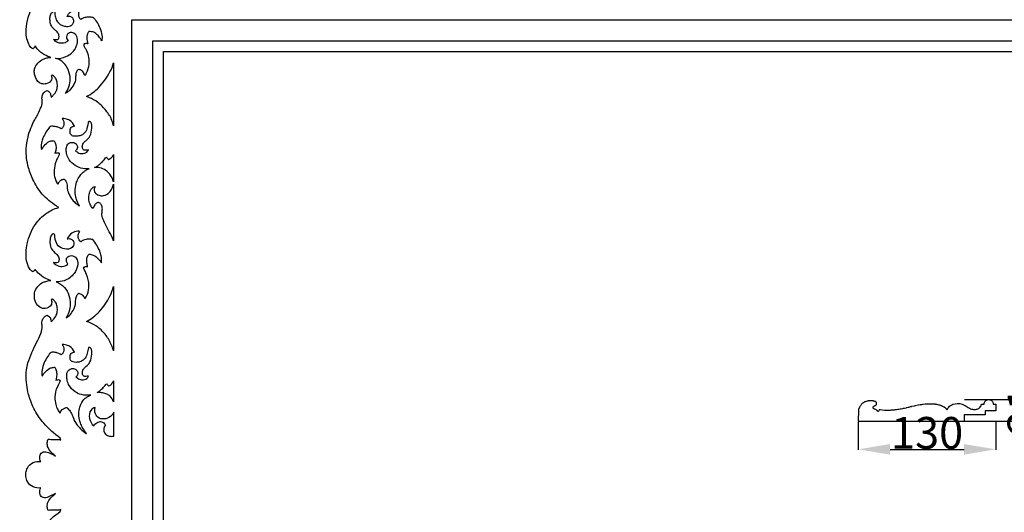
# Model space of a CAD drawing. Units: millimetres. Extents: x -604 to 10845, y -12679 to 3147.
# Drawn here: x 4152 to 5082, y -7171 to -6705 of the extents above; entities that cross this region are included whole.
import ezdxf

# ---------------------------------------------------------------- set-up
doc = ezdxf.new("R2010")
doc.units = ezdxf.units.MM
doc.header["$MEASUREMENT"] = 0
doc.styles.add('Arial', font='arial.ttf')
doc.dimstyles.new('Default', dxfattribs={"dimtxt": 10, "dimasz": 10, "dimexe": 0.5, "dimexo": 0.5, "dimgap": 0.25, "dimtad": 1, "dimtoh": 1, "dimdec": 0, "dimzin": 1, "dimdsep": 46, "dimtxsty": 'Arial', "dimcen": 0.5, "dimadec": 0, "dimazin": 0, "dimtfac": 1, "dimtdec": 4, "dimtix": 1, "dimtmove": 1, "dimatfit": 3, "dimfxl": 1, "dimtolj": 1, "dimtzin": 1, "dimarcsym": 0})

# ---------------------------------------------------------------- blocks, each defined once
blk = doc.blocks.new('*D5')
at = {"color": 0, "lineweight": -2, "transparency": 16777216}
for p, q in [((4943.86, -7085.54), (4943.86, -7112.05)), ((5073.74, -7085.54), (5073.74, -7112.05)), ((4973.86, -7111.55), (5043.74, -7111.55))]:
    blk.add_line(p, q, dxfattribs=at)
at = {"color": 0, "transparency": 16777216}
for points in [[(4973.86, -7106.55), (4973.86, -7116.55), (4943.86, -7111.55)], [(5043.74, -7106.55), (5043.74, -7116.55), (5073.74, -7111.55)]]:
    blk.add_solid(points, dxfattribs=at)
at = {"layer": 'Defpoints', "color": 0, "transparency": 16777216}
for p in [(4943.86, -7085.04), (5073.74, -7085.04), (5073.74, -7111.55)]:
    blk.add_point(p, dxfattribs=at)
at = {"color": 0, "transparency": 16777216, "insert": (5008.8, -7095.97), "char_height": 30, "attachment_point": 5, "style": 'Arial'}
blk.add_mtext('\\A1;130', dxfattribs=at)
blk = doc.blocks.new('*D6')
at = {"color": 0, "lineweight": -2, "transparency": 16777216}
for p, q in [((5115.06, -7034.47), (5115.06, -7004.47)), ((5044.24, -7064.47), (5115.56, -7064.47)), ((5115.06, -7085.04), (5115.06, -7064.47)), ((5044.24, -7085.04), (5115.56, -7085.04)), ((5115.06, -7115.04), (5115.06, -7145.04))]:
    blk.add_line(p, q, dxfattribs=at)
at = {"color": 0, "transparency": 16777216}
for points in [[(5110.06, -7034.47), (5120.06, -7034.47), (5115.06, -7064.47)], [(5110.06, -7115.04), (5120.06, -7115.04), (5115.06, -7085.04)]]:
    blk.add_solid(points, dxfattribs=at)
at = {"layer": 'Defpoints', "color": 0, "transparency": 16777216}
for p in [(5043.74, -7064.47), (5115.06, -7064.47), (5043.74, -7085.04)]:
    blk.add_point(p, dxfattribs=at)
at = {"color": 0, "transparency": 16777216, "insert": (5099.74, -7074.75), "char_height": 30, "attachment_point": 5, "rotation": 90, "style": 'Arial'}
blk.add_mtext('\\A1;21', dxfattribs=at)

msp = doc.modelspace()

# ---------------------------------------------------------------- linework, layer by layer
for points in [[(5858.09, -6705.46), (5858.09, -7565.7), (4257.85, -7565.7), (4257.85, -6705.46)], [(4277.85, -6725.46), (5838.09, -6725.46), (5838.09, -7545.7), (4277.85, -7545.7)], [(5828.09, -7535.7), (4287.85, -7535.7), (4287.85, -6735.46), (5828.09, -6735.46)]]:
    msp.add_lwpolyline(points, close=True)
for points in [[(5027.69, -7074.11), (5027.18, -7073.49), (5027.09, -7073.38), (5027.02, -7073.32), (5026.23, -7072.61), (5026.09, -7072.5), (5025.3, -7071.96), (5025.21, -7071.9), (5025.11, -7071.83), (5024.15, -7071.28), (5023.48, -7070.93), (5022.38, -7070.45), (5022.24, -7070.39), (5022.13, -7070.34), (5021.89, -7070.25), (5020.88, -7069.89), (5020.63, -7069.82), (5020.25, -7069.72), (5019.25, -7069.44), (5018.79, -7069.33), (5018.22, -7069.2), (5017.87, -7069.14), (5017.03, -7069.01), (5016.72, -7068.97), (5016.6, -7068.95), (5015.47, -7068.84), (5015.37, -7068.83), (5015.21, -7068.82), (5013.91, -7068.74), (5012.86, -7068.71), (5012.26, -7068.7), (5011.75, -7068.69), (5010.56, -7068.7), (5010.34, -7068.71), (5008.75, -7068.77), (5008.71, -7068.78), (5008.67, -7068.78), (5008.01, -7068.83), (5007.01, -7068.9), (5006.87, -7068.92), (5005.2, -7069.11), (5004.32, -7069.23), (5003.41, -7069.36), (5002.39, -7069.53), (5000.66, -7069.83), (5000.6, -7069.84), (5000.58, -7069.84), (5000.55, -7069.85), (5000.37, -7069.88), (4997.54, -7070.46), (4996.49, -7070.69), (4994.46, -7071.11), (4994.08, -7071.2), (4993.68, -7071.29), (4992.89, -7071.48), (4992.13, -7071.67), (4991.23, -7071.91), (4990.78, -7072.03), (4989.32, -7072.39), (4989.13, -7072.44), (4988.98, -7072.47), (4987.38, -7072.84), (4986.32, -7073.05), (4985.63, -7073.19), (4984.15, -7073.44), (4983.85, -7073.49), (4983.35, -7073.56), (4982.04, -7073.77), (4981.27, -7073.88), (4980.06, -7074.07), (4979.48, -7074.15), (4978.44, -7074.3), (4977.73, -7074.38), (4976.35, -7074.52), (4975.03, -7074.64), (4974.02, -7074.72), (4972.98, -7074.79), (4972.58, -7074.8), (4971.74, -7074.83), (4971.13, -7074.83), (4970.49, -7074.82), (4969.89, -7074.8), (4969.16, -7074.75), (4968.47, -7074.69), (4966.43, -7074.49), (4964.52, -7074.3), (4964.04, -7074.24), (4963.95, -7074.23), (4963.72, -7074.24), (4963.7, -7074.25), (4963.56, -7074.47), (4963.22, -7075.07), (4963.13, -7075.19), (4963.03, -7075.39), (4962.93, -7075.49), (4962.69, -7075.63), (4962.67, -7075.64), (4962.36, -7075.65), (4962.36, -7075.65), (4962.32, -7075.62), (4962.16, -7075.52), (4962.15, -7075.51), (4962.04, -7075.39), (4961.56, -7074.84), (4961.18, -7074.43), (4961.09, -7074.35), (4960.94, -7074.25), (4960.66, -7074.05), (4960.14, -7073.79), (4960.12, -7073.79), (4960.11, -7073.78), (4960.06, -7073.77), (4959.4, -7073.54), (4959.05, -7073.44), (4958.96, -7073.42), (4958.93, -7073.41), (4958.63, -7073.25), (4958.58, -7073.21), (4958.32, -7072.96), (4958.3, -7072.93), (4958.03, -7072.5), (4958.03, -7072.5), (4957.89, -7072.06), (4957.89, -7072.05), (4957.89, -7072.05), (4957.89, -7072.04), (4957.89, -7071.96), (4957.91, -7071.69), (4957.91, -7071.68), (4958.03, -7071.41), (4958.06, -7071.35), (4958.06, -7071.35), (4958.09, -7071.32), (4958.21, -7071.16), (4958.21, -7071.15), (4958.25, -7071.11), (4958.58, -7070.76), (4958.7, -7070.67), (4958.98, -7070.44), (4959.27, -7070.3), (4959.72, -7070.06), (4960.63, -7069.56), (4960.93, -7069.39), (4960.99, -7069.34), (4961.07, -7069.14), (4961.09, -7069.1), (4961.12, -7067.77), (4961.14, -7067.08), (4961.11, -7067.07), (4960.86, -7066.94), (4959.84, -7066.46), (4959.4, -7066.28), (4958.96, -7066.12), (4958.62, -7066.01), (4958.18, -7065.9), (4957.76, -7065.82), (4957.3, -7065.75), (4956.6, -7065.68), (4956.13, -7065.64), (4955.42, -7065.65), (4954.93, -7065.65), (4954.26, -7065.7), (4953.98, -7065.73), (4953.34, -7065.8), (4953.11, -7065.83), (4953.01, -7065.85), (4952.71, -7065.91), (4952.12, -7066.03), (4951.38, -7066.23), (4951.16, -7066.29), (4951.08, -7066.32), (4950.35, -7066.58), (4949.84, -7066.79), (4949.44, -7066.98), (4948.61, -7067.45), (4948.48, -7067.53), (4947.85, -7067.99), (4947.84, -7068), (4947.8, -7068.03), (4947.17, -7068.59), (4946.92, -7068.85), (4946.45, -7069.37), (4946.18, -7069.71), (4945.77, -7070.28), (4945.53, -7070.64), (4945.28, -7071.04), (4944.87, -7071.78), (4944.84, -7071.84), (4944.82, -7071.88), (4944.57, -7072.51), (4944.39, -7072.95), (4944.38, -7072.98), (4944.36, -7073.05), (4944.17, -7073.91), (4944.11, -7074.27), (4944.06, -7074.62), (4944.02, -7075.11), (4943.97, -7075.78), (4943.96, -7076.05), (4943.94, -7077.08), (4943.93, -7077.57), (4943.9, -7078.86), (4943.9, -7078.92), (4943.89, -7079.04), (4943.87, -7080.48), (4943.87, -7081.52), (4943.86, -7083.15), (4943.86, -7084.51), (4943.86, -7085.04)], [(4943.86, -7085.04), (5043.74, -7085.04)]]:
    msp.add_lwpolyline(points)
for points, degree, knots in [([(-570.32, -12529.61), (5087.55, -12529.61), (10745.43, -12529.61), (10745.43, -4784.73), (10745.43, 2960.14), (5087.55, 2960.14), (-570.32, 2960.14), (-570.32, -4784.73), (-570.32, -12529.61)], 2, [0, 0, 0, 1, 1, 2, 2, 3, 3, 4, 4, 4]), ([(4181.58, -6741.21), (4179.6, -6740.66), (4175.52, -6738.82), (4171.98, -6736.31), (4168.46, -6733.02), (4167.03, -6730.85), (4166.63, -6730.29), (4166.38, -6731.11), (4165.73, -6732.21), (4164.74, -6732.79), (4164.46, -6732.92), (4164.1, -6732.67), (4162.65, -6731.95), (4158.65, -6725.53), (4157.65, -6715.17), (4159.62, -6703.03), (4163.5, -6693.96), (4166.7, -6689.49)], 3, [5897.09452, 5897.09452, 5897.09452, 5897.09452, 5903.476541, 5908.840984, 5914.429525, 5916.388975, 5916.388975, 5916.388975, 5918.79517, 5919.71753, 5919.71753, 5919.71753, 5920.903433, 5925.54159, 5940.179045, 5953.041683, 5967.803104, 5967.803104, 5967.803104, 5967.803104]), ([(4209.93, -6705.1), (4209.47, -6704.76), (4208.37, -6703.7), (4207.29, -6701.24), (4207.87, -6698.18), (4208.59, -6696.2), (4209.09, -6695.27), (4207.9, -6695.26), (4205.25, -6695.62), (4201.57, -6696.93), (4198.06, -6699.62), (4197.27, -6701.72), (4196.79, -6702.73), (4197.15, -6702.6), (4198.09, -6702.38), (4200.09, -6702.35), (4202.61, -6703.87), (4203.44, -6707.18), (4202.17, -6710.34), (4199.21, -6711.83), (4195.94, -6711.95), (4192.67, -6711.11), (4188.99, -6709.34), (4186.31, -6705.61), (4185.22, -6701.35), (4185.29, -6698.63), (4185.44, -6697.54), (4185.1, -6697.53), (4184.07, -6697.62), (4182.54, -6698.46), (4180.89, -6700.69), (4180.6, -6704.25), (4180.76, -6708.37), (4182.34, -6712.37), (4185.05, -6714.98), (4187.8, -6717.1), (4189.43, -6719.73), (4189.38, -6722.16), (4188.71, -6723.97), (4186.6, -6724.35), (4185.1, -6724.33), (4184.1, -6724.03), (4185.01, -6725.27), (4187.38, -6727.36), (4191.54, -6728.01), (4195.16, -6727.3), (4197.06, -6726.14), (4197.95, -6725.37), (4197.43, -6724.9), (4196.54, -6723.72), (4196.08, -6721.45), (4196.96, -6719.14), (4199.25, -6717.64), (4202.13, -6717.42), (4205.33, -6719.54), (4207.35, -6723.76), (4206.04, -6731.06), (4202.13, -6736.57), (4195.14, -6741.41), (4189.22, -6742.19), (4185.88, -6741.96), (4187.74, -6742.46), (4192.96, -6744.55), (4198.32, -6752.29), (4200.25, -6760.5), (4198.99, -6768.88), (4196.61, -6773.23), (4195.2, -6775.16), (4195.7, -6774.9), (4197.08, -6774.07), (4200.02, -6771.65), (4203.15, -6766.92), (4204.95, -6763.67), (4204.83, -6758.05), (4205.42, -6754.91), (4206.8, -6753.09), (4207.55, -6752.41), (4208.05, -6752.47), (4209.57, -6752.83), (4211.84, -6753.88), (4212.8, -6756.29), (4213.34, -6757.63), (4213.56, -6758.34), (4214.26, -6757.5), (4216.87, -6751.74), (4217.81, -6747.51), (4217.08, -6739.31), (4215.21, -6734.3), (4213.11, -6731.23), (4212.46, -6729.58), (4212.56, -6728.82), (4212.58, -6728.71), (4212.89, -6728.46), (4213.8, -6727.91), (4215.23, -6728.08), (4216.17, -6728.17), (4216.51, -6728.23), (4216.17, -6727.56), (4215.61, -6725.49), (4215.34, -6722.64), (4215.69, -6720.22), (4216.37, -6717.95), (4217.15, -6717.03), (4217.44, -6716.74), (4218.24, -6716.66), (4220.53, -6716.68), (4223.95, -6718.21), (4227.11, -6721.46), (4228.88, -6723.99), (4229.67, -6725.53), (4229.9, -6723.77), (4230, -6719.49), (4227.53, -6711.59), (4223.99, -6706.06), (4221.29, -6703.13), (4220.04, -6702.83), (4217.55, -6702.56), (4213.57, -6703), (4211.12, -6704.24), (4209.93, -6705.1)], 3, [0, 0, 0, 0, 1.733573, 4.618609, 7.853552, 11.113768, 11.113768, 11.113768, 14.679086, 18.980114, 23.156475, 26.480109, 26.480109, 26.480109, 27.643906, 29.367822, 32.36089, 35.720166, 39.111286, 42.094938, 45.138346, 48.755445, 52.184105, 57.253113, 62.213492, 65.617443, 65.617443, 65.617443, 66.634402, 68.669596, 70.649186, 74.933371, 79.326943, 83.484069, 87.816551, 90.622467, 94.076894, 96.779691, 98.097672, 99.50795, 102.649148, 102.649148, 102.649148, 107.351284, 111.766516, 114.721991, 118.309406, 118.309406, 118.309406, 120.443986, 122.727248, 125.202974, 127.589783, 130.685318, 133.235329, 138.679642, 144.592814, 152.636188, 159.610331, 169.669051, 169.669051, 169.669051, 175.469237, 186.277432, 196.140005, 204.022752, 211.326863, 211.326863, 211.326863, 213.033777, 216.140908, 223.207717, 228.627853, 232.762929, 236.221251, 239.316863, 239.316863, 239.316863, 240.835303, 244.042413, 246.257522, 248.561037, 248.561037, 248.561037, 252.628355, 261.772586, 269.094383, 275.646202, 278.50485, 280.527132, 280.866471, 280.866471, 280.866471, 282.078479, 283.934704, 284.969144, 284.969144, 284.969144, 287.56688, 290.21438, 293.537485, 295.945126, 297.194103, 297.194103, 297.194103, 299.619993, 303.969905, 308.028331, 313.366191, 313.366191, 313.366191, 318.873142, 326.483491, 338.659985, 338.659985, 338.659985, 342.512053, 346.095813, 350.557308, 350.557308, 350.557308, 350.557308]), ([(4190.44, -7100.88), (4184.73, -7096.93), (4173.69, -7086.88), (4164.78, -7072.8), (4159.29, -7057.38), (4157.76, -7044.18), (4158.73, -7030.62), (4167.42, -7011.08), (4171.11, -7004.94), (4173.12, -6998.44), (4173.48, -6995), (4172.74, -6991.41), (4174.16, -6987.39), (4176.25, -6985.66), (4177.43, -6984.97), (4177.78, -6984.83), (4178.76, -6985.23), (4180.72, -6986.42), (4181.32, -6988.37), (4181.75, -6990.44), (4181.84, -6991.02), (4182.52, -6990.43), (4184.7, -6987.92), (4186.87, -6984.79), (4187.74, -6981.6), (4187.67, -6976.91), (4186.4, -6973.08), (4184.86, -6971.1), (4183.81, -6970.15), (4182.83, -6969.53), (4182.13, -6969.87), (4181.94, -6970.31), (4181.89, -6970.57), (4182.04, -6970.8), (4182.57, -6971.78), (4181.98, -6977.08), (4176.1, -6978.67), (4171.75, -6978.37), (4166.72, -6973.64), (4165.93, -6967.43), (4165.86, -6962.47), (4169.71, -6956.37), (4173.69, -6953.67), (4177.29, -6952.68), (4180.33, -6951.76), (4181.58, -6952.04), (4179.74, -6951.47), (4175.36, -6949.61), (4170.37, -6945.91), (4167.61, -6942.67), (4166.81, -6941.61), (4166.03, -6942.33), (4165.24, -6943.06), (4164.46, -6943.78), (4163.32, -6942.96), (4160.49, -6940.27), (4157.47, -6930.42), (4158.62, -6915.51), (4165.15, -6899.26), (4176.32, -6888.35), (4184.4, -6884.17), (4188.92, -6883.01), (4183.25, -6879.33), (4174.38, -6872.88), (4164.6, -6857.92), (4159.39, -6843.39), (4157.57, -6830.28), (4159.29, -6817.88), (4162.36, -6808.03), (4165.56, -6801.29), (4169.29, -6795.37), (4170.98, -6790.95), (4173.14, -6786.3), (4173.47, -6782.97), (4172.78, -6778.64), (4174.19, -6775), (4176.28, -6773.26), (4177.46, -6772.6), (4177.81, -6772.46), (4178.78, -6772.76), (4180.8, -6774.42), (4181.4, -6776.26), (4181.83, -6778.27), (4181.92, -6778.84), (4182.62, -6778.24), (4184.64, -6776.06), (4186.9, -6772.86), (4187.7, -6770), (4187.79, -6764.83), (4186.48, -6761.27), (4184.95, -6759.32), (4183.9, -6758.41), (4182.92, -6757.8), (4182.22, -6758.13), (4182.02, -6758.56), (4181.97, -6758.81), (4182.12, -6759.02), (4182.67, -6760.15), (4181.91, -6763.97), (4178, -6766.52), (4170.35, -6766.03), (4167.35, -6762.08), (4165.84, -6756.13), (4165.88, -6751.31), (4169.7, -6745.41), (4173.69, -6742.79), (4177.29, -6741.83), (4180.33, -6740.94), (4181.58, -6741.21)], 3, [5378.301364, 5378.301364, 5378.301364, 5378.301364, 5395.110633, 5411.412905, 5427.451733, 5450.882401, 5463.952247, 5479.861041, 5489.171016, 5491.887022, 5494.740767, 5498.563157, 5502.005607, 5504.916334, 5506.008159, 5506.008159, 5506.008159, 5509.09269, 5512.236298, 5513.84449, 5513.84449, 5513.84449, 5516.444905, 5522.051291, 5526.882777, 5531.280271, 5534.787998, 5536.329436, 5537.978821, 5538.894444, 5539.39847, 5540.070415, 5540.070415, 5540.070415, 5540.816964, 5543.092454, 5549.308692, 5553.54552, 5564.277588, 5568.324256, 5571.936955, 5577.166875, 5584.546555, 5589.237829, 5593.058549, 5593.058549, 5593.058549, 5598.780544, 5606.998499, 5610.671476, 5610.671476, 5610.671476, 5613.707879, 5613.707879, 5613.707879, 5617.755168, 5624.475102, 5638.409136, 5656.472287, 5670.458206, 5682.337335, 5682.337335, 5682.337335, 5699.146604, 5715.448876, 5731.487704, 5754.918372, 5767.988218, 5776.228754, 5783.897012, 5788.495351, 5793.206987, 5795.922993, 5798.776738, 5802.599128, 5806.041578, 5808.952305, 5810.04413, 5810.04413, 5810.04413, 5813.128661, 5816.272269, 5817.880461, 5817.880461, 5817.880461, 5820.480876, 5826.087262, 5830.918748, 5835.316242, 5838.823969, 5840.365407, 5842.014792, 5842.930415, 5843.434441, 5844.106386, 5844.106386, 5844.106386, 5844.852935, 5847.128425, 5853.344663, 5857.581491, 5868.313559, 5872.360227, 5875.972926, 5881.202846, 5888.582526, 5893.2738, 5897.09452, 5897.09452, 5897.09452, 5897.09452]), ([(4240.73, -6746.13), (4239.83, -6749.6), (4237.05, -6756.66), (4226.94, -6770.18), (4219.88, -6775.77), (4215.07, -6778.17), (4216.25, -6778.58), (4219.65, -6779.73), (4226.19, -6783.24), (4233.83, -6791.32), (4239, -6798.74), (4240.16, -6803.94), (4240.73, -6805.82), (4240.73, -6785.92), (4240.73, -6766.03), (4240.73, -6746.13)], 3, [0, 0, 0, 0, 9.8771, 27.461792, 42.058546, 42.058546, 42.058546, 45.413179, 55.052543, 65.690457, 75.928818, 81.922266, 81.922266, 81.922266, 142.782336, 142.782336, 142.782336, 142.782336]), ([(4204.75, -6829.35), (4205.19, -6829), (4205.94, -6828.27), (4207.04, -6825.89), (4205.78, -6822.97), (4203.49, -6821.42), (4200.06, -6821.2), (4196.24, -6823.76), (4195.99, -6828.84), (4196.4, -6833.11), (4198.81, -6838.55), (4203.7, -6843.12), (4210.47, -6846.22), (4214.95, -6846.82), (4217.56, -6846.38), (4216.76, -6846.67), (4214.79, -6847.58), (4211.55, -6849.75), (4207.42, -6854.7), (4205.77, -6859.01), (4204.18, -6865.26), (4204.61, -6873), (4206.56, -6877.28), (4207.7, -6880.11), (4208.48, -6881.43), (4207.99, -6881.12), (4206.43, -6879.92), (4203.72, -6878.07), (4199.27, -6872.37), (4197.15, -6866.97), (4196.87, -6863.67), (4197.02, -6859.74), (4195.35, -6857.31), (4194.14, -6856.09), (4193.63, -6856.25), (4192.22, -6856.34), (4189.55, -6857.7), (4188.4, -6861.18), (4187.44, -6860.23), (4186.16, -6858.02), (4185.17, -6854.8), (4184.11, -6849.42), (4185.27, -6842.37), (4186.61, -6838.48), (4187.71, -6836.36), (4188.99, -6834.24), (4189.53, -6832.7), (4189.39, -6831.6), (4188.43, -6831.08), (4187.06, -6831.22), (4186.02, -6831.4), (4185.43, -6831.61), (4185.72, -6830.71), (4186.67, -6828.06), (4186.24, -6822.77), (4185.58, -6821.73), (4184.51, -6819.91), (4184.12, -6819.84), (4182.48, -6819.79), (4178.89, -6820.49), (4175.4, -6824.14), (4173.39, -6826.96), (4172.73, -6828.18), (4172.51, -6827.23), (4172.04, -6824.3), (4173.01, -6819.57), (4175.35, -6814.32), (4179.08, -6807.94), (4181.18, -6806.28), (4182.64, -6806.15), (4185.35, -6806.27), (4188.78, -6807.2), (4190.55, -6808.23), (4191.23, -6808.71), (4191.49, -6808.55), (4192.48, -6807.85), (4193.41, -6805.91), (4194.2, -6802.92), (4193.22, -6800.16), (4192.35, -6798.88), (4193.37, -6798.88), (4195.57, -6799.16), (4200.46, -6800.64), (4202.76, -6804.01), (4203.77, -6806.09), (4203.44, -6806.05), (4202.32, -6806.3), (4199.96, -6807.28), (4199.43, -6811.11), (4199.9, -6813.97), (4202.41, -6815.71), (4205.44, -6815.79), (4209.25, -6815.27), (4211.87, -6814.02), (4215.17, -6810.92), (4216.06, -6806.29), (4216.71, -6803.9), (4216.7, -6801.64), (4218.1, -6801.81), (4218.96, -6801.88), (4219.81, -6803.22), (4220.21, -6805.76), (4220.37, -6808.59), (4218.88, -6816.42), (4215.6, -6818.77), (4212.09, -6822.07), (4211.04, -6824.53), (4211.3, -6827.03), (4212.39, -6828.54), (4213.89, -6828.83), (4215.36, -6828.66), (4216.51, -6828.63), (4216.93, -6828.61), (4216.76, -6829.04), (4216.22, -6830.13), (4214.12, -6831.61), (4212.17, -6831.95), (4207.81, -6832.04), (4205.66, -6830.01), (4204.75, -6829.35)], 3, [0, 0, 0, 0, 1.656157, 3.541246, 6.115131, 9.708662, 13.02122, 16.56488, 20.576464, 25.043965, 30.758298, 38.468165, 43.91677, 51.749833, 51.749833, 51.749833, 54.342253, 58.105729, 64.358412, 70.181005, 76.811315, 82.699018, 87.196284, 91.922409, 91.922409, 91.922409, 93.69285, 97.796337, 102.308468, 107.579611, 111.49946, 114.496031, 119.759404, 119.759404, 119.759404, 121.292306, 124.584733, 126.9948, 128.803841, 132.10424, 137.264653, 142.546675, 149.756621, 153.399901, 156.18823, 158.992991, 160.535834, 161.262209, 162.181968, 163.446554, 165.337355, 165.337355, 165.337355, 168.554488, 172.440962, 177.713157, 177.713157, 177.713157, 178.916555, 182.507489, 189.078051, 193.318006, 193.318006, 193.318006, 196.298046, 202.696456, 206.927021, 218.713308, 218.713308, 218.713308, 223.121914, 226.754575, 229.272955, 229.272955, 229.272955, 230.208788, 232.886687, 235.652806, 240.438882, 240.438882, 240.438882, 243.372749, 247.84384, 254.968406, 254.968406, 254.968406, 255.922544, 258.525261, 261.981653, 264.713188, 267.692775, 270.663424, 274.349138, 278.344606, 281.817523, 286.510356, 289.424756, 290.881911, 292.084649, 293.257108, 295.074213, 296.56176, 300.107643, 306.681569, 313.045478, 315.973999, 318.692535, 322.001258, 323.063601, 324.144609, 326.310939, 327.570643, 327.570643, 327.570643, 328.978137, 331.389842, 334.31903, 338.074551, 341.756315, 341.756315, 341.756315, 341.756315]), ([(4240.73, -6832.92), (4240.32, -6833.81), (4239.07, -6835.73), (4237.11, -6837.07), (4235.92, -6837.61), (4235.76, -6837.52), (4235.23, -6837.16), (4234.75, -6836.26), (4234.29, -6835.59), (4234.1, -6835.28), (4233.76, -6835.56), (4232.85, -6836.34), (4231.63, -6838.36), (4229.26, -6840.62), (4227, -6842.86), (4223.83, -6844.79), (4222.62, -6845.14), (4224.33, -6844.98), (4228.15, -6845.17), (4233.32, -6847.48), (4238, -6852.03), (4240.02, -6856.08), (4240.73, -6858.63), (4240.73, -6849.26), (4240.73, -6841.49), (4240.73, -6832.92)], 3, [0, 0, 0, 0, 3.037614, 6.98615, 6.98615, 6.98615, 7.531455, 8.930014, 10.050308, 10.050308, 10.050308, 11.389058, 13.670472, 17.408106, 20.907173, 25.335407, 25.335407, 25.335407, 30.479443, 36.58423, 41.975397, 50.257349, 50.257349, 50.257349, 76.613308, 76.613308, 76.613308, 76.613308]), ([(4240.73, -6860.97), (4240.29, -6862.27), (4239.33, -6864.9), (4236.93, -6869.47), (4231.72, -6872.14), (4227, -6871.7), (4223.45, -6869.76), (4222.29, -6867.19), (4222.32, -6865.42), (4222.72, -6864.24), (4223.3, -6863.76), (4223.52, -6863.61), (4223.32, -6863.47), (4222.62, -6863.07), (4220.89, -6863.87), (4219.06, -6866.38), (4217.31, -6870.71), (4217.24, -6876.19), (4218.59, -6880.48), (4220.31, -6882.99), (4221.45, -6883.93), (4221.6, -6883.35), (4222.02, -6882.16), (4222.9, -6880.62), (4224.26, -6879.01), (4225.63, -6878.33), (4226.54, -6878.09), (4227.04, -6878.32), (4228.38, -6879.12), (4230, -6881.66), (4230.34, -6885.4), (4229.18, -6890.49), (4232.01, -6897.09), (4236.93, -6906.52), (4239.26, -6910.71), (4240.73, -6914.32), (4240.73, -6898.8), (4240.73, -6878.28), (4240.73, -6860.97)], 3, [0, 0, 0, 0, 4.158074, 9.116608, 14.993072, 19.513864, 23.735845, 26.361252, 27.791483, 29.235383, 30.03069, 30.03069, 30.03069, 30.761589, 32.344394, 34.93552, 40.880196, 46.191085, 51.571081, 55.456381, 55.456381, 55.456381, 57.324436, 59.347504, 60.895524, 63.736541, 63.736541, 63.736541, 65.403141, 68.37482, 72.530008, 77.430712, 83.846543, 95.341365, 106.021172, 106.021172, 106.021172, 162.311677, 162.311677, 162.311677, 162.311677]), ([(4208.97, -6905.54), (4208.27, -6905.42), (4205.62, -6905.19), (4200.67, -6906.97), (4197.86, -6910.49), (4196.86, -6912.61)], 3, [325.394678, 325.394678, 325.394678, 325.394678, 327.536557, 333.302865, 340.328007, 340.328007, 340.328007, 340.328007]), ([(4209.88, -6915.36), (4209.23, -6914.91), (4207.88, -6913.59), (4206.94, -6909.92), (4207.95, -6907.02), (4208.97, -6905.54)], 3, [314.545025, 314.545025, 314.545025, 314.545025, 316.897439, 320.017035, 325.394678, 325.394678, 325.394678, 325.394678]), ([(4181.98, -6908.97), (4181.38, -6910.27), (4180.3, -6913.76), (4180.55, -6919.42), (4183.68, -6924.86), (4188.22, -6927.62), (4189.7, -6932.01), (4188.87, -6934.2), (4188.37, -6935.03)], 3, [41.370291, 41.370291, 41.370291, 41.370291, 45.668317, 52.221447, 57.743316, 63.80237, 67.605023, 70.491034, 70.491034, 70.491034, 70.491034]), ([(4196.86, -6912.61), (4197.94, -6912.32), (4200.91, -6912.12), (4203.98, -6916.3), (4201.63, -6922.32), (4194.41, -6922.73), (4188.02, -6919.7), (4185.79, -6914.21), (4185.19, -6910.59), (4185.25, -6908.52), (4184.02, -6907.54), (4182.85, -6908.27), (4182.22, -6908.72), (4181.98, -6908.97)], 3, [340.328007, 340.328007, 340.328007, 340.328007, 343.695887, 348.476286, 353.009678, 360.242661, 366.891726, 373.338589, 376.823381, 378.112963, 379.287555, 380.691118, 381.698298, 381.698298, 381.698298, 381.698298]), ([(4221.17, -6913.31), (4219.88, -6912.97), (4216.89, -6912.63), (4212.91, -6913.42), (4210.65, -6914.77), (4209.88, -6915.36)], 3, [302.713407, 302.713407, 302.713407, 302.713407, 306.7226, 311.6361, 314.545025, 314.545025, 314.545025, 314.545025]), ([(4229.26, -6935.18), (4229.56, -6933.04), (4229.54, -6929.22), (4226.8, -6921.7), (4223.87, -6916.58), (4221.17, -6913.31)], 3, [278.82964, 278.82964, 278.82964, 278.82964, 285.30292, 289.980911, 302.713407, 302.713407, 302.713407, 302.713407]), ([(4197.55, -6936.55), (4196.95, -6935.82), (4195.95, -6933.91), (4196.21, -6929.77), (4201.27, -6927.43), (4206.53, -6930.8), (4207.47, -6938.06), (4203.78, -6946.61), (4195.58, -6952.55), (4188.97, -6953.3), (4186.45, -6953.18)], 3, [89.848504, 89.848504, 89.848504, 89.848504, 92.682835, 96.154352, 100.984104, 106.22901, 112.404885, 121.236361, 133.183661, 140.749147, 140.749147, 140.749147, 140.749147]), ([(4216.25, -6939.03), (4216.09, -6938.37), (4215.72, -6936.54), (4215.2, -6933.53), (4215.54, -6929.97), (4216.78, -6927.94), (4217.51, -6927.1)], 3, [251.584633, 251.584633, 251.584633, 251.584633, 253.615751, 257.182579, 260.741991, 264.08775, 264.08775, 264.08775, 264.08775]), ([(4217.51, -6927.1), (4218.91, -6927.19), (4222.38, -6927.9), (4226.19, -6931.26), (4228.44, -6933.94), (4229.26, -6935.18)], 3, [264.08775, 264.08775, 264.08775, 264.08775, 268.290588, 274.385733, 278.82964, 278.82964, 278.82964, 278.82964]), ([(4188.37, -6935.03), (4187.53, -6935.23), (4186.07, -6935.38), (4184.63, -6935.17), (4184.06, -6935.03)], 3, [70.491034, 70.491034, 70.491034, 70.491034, 73.089236, 74.831646, 74.831646, 74.831646, 74.831646]), ([(4184.06, -6935.03), (4184.9, -6936.06), (4187.28, -6938.13), (4192.45, -6939.42), (4196.04, -6937.74), (4197.55, -6936.55)], 3, [74.831646, 74.831646, 74.831646, 74.831646, 78.824252, 84.076259, 89.848504, 89.848504, 89.848504, 89.848504]), ([(4212.29, -6940.28), (4212.67, -6939.67), (4213.84, -6938.45), (4215.53, -6938.73), (4216.25, -6939.03)], 3, [247.073781, 247.073781, 247.073781, 247.073781, 249.246652, 251.584633, 251.584633, 251.584633, 251.584633]), ([(4213.62, -6969.35), (4214.62, -6968.03), (4216.92, -6964.09), (4218.07, -6955.86), (4215.99, -6947.36), (4213.45, -6942.17), (4212.29, -6940.28)], 3, [216.307075, 216.307075, 216.307075, 216.307075, 221.280689, 229.806959, 240.439288, 247.073781, 247.073781, 247.073781, 247.073781]), ([(4186.45, -6953.18), (4189.41, -6954.32), (4194.84, -6957.74), (4198.8, -6965.89), (4200.55, -6976.05), (4198.2, -6983.46), (4195.88, -6987.4)], 3, [140.749147, 140.749147, 140.749147, 140.749147, 150.283424, 158.971394, 167.132061, 180.866234, 180.866234, 180.866234, 180.866234]), ([(4240.73, -6957.57), (4239.86, -6960.92), (4236.79, -6968.83), (4228.52, -6981.22), (4219.55, -6988.52), (4215.07, -6990.62), (4216.25, -6991.03), (4219.67, -6992.17), (4226.13, -6995.74), (4234.05, -7003.63), (4238.34, -7011.59), (4240.27, -7016.67), (4240.73, -7018.56), (4240.73, -6999.32), (4240.73, -6976.38), (4240.73, -6957.57)], 3, [0, 0, 0, 0, 9.8771, 27.461792, 42.058546, 42.058546, 42.058546, 45.413179, 55.052543, 65.690457, 75.928818, 81.922266, 81.922266, 81.922266, 142.782336, 142.782336, 142.782336, 142.782336]), ([(4195.88, -6987.4), (4196.7, -6986.93), (4198.87, -6985.46), (4202.13, -6981.28), (4205.04, -6975.79), (4204.7, -6970.14), (4205.64, -6966.32), (4207.15, -6964.62), (4207.84, -6964.03)], 3, [180.866234, 180.866234, 180.866234, 180.866234, 183.707359, 188.634857, 196.717342, 201.493034, 205.407284, 208.140496, 208.140496, 208.140496, 208.140496]), ([(4207.84, -6964.03), (4208.83, -6964.22), (4211.47, -6965.19), (4213.09, -6967.72), (4213.62, -6969.35)], 3, [208.140496, 208.140496, 208.140496, 208.140496, 211.143924, 216.307075, 216.307075, 216.307075, 216.307075]), ([(4205.21, -7043.14), (4205.66, -7042.79), (4206.4, -7042.06), (4207.51, -7039.68), (4206.24, -7036.76), (4203.95, -7035.21), (4200.52, -7034.99), (4196.71, -7037.55), (4196.42, -7042.61), (4196.97, -7046.99), (4198.77, -7051.94), (4203.2, -7056.74), (4211, -7060.77), (4217.05, -7060.42), (4219.29, -7060.19), (4218.48, -7060.48), (4216.54, -7061.41), (4213.13, -7063.48), (4209.67, -7068.8), (4208.4, -7072.7), (4207.53, -7079.87), (4209.17, -7086.06), (4211.33, -7091.25), (4212.15, -7092.25), (4215.03, -7096.64), (4214.95, -7096.65), (4209.94, -7092.87), (4208.95, -7091.41), (4204.17, -7086.33), (4201.28, -7078.15), (4201.53, -7078.24), (4199.38, -7074.55), (4197.83, -7073.56), (4196.63, -7071.98), (4196.08, -7072.17), (4194.98, -7071.96), (4191.19, -7074.43), (4190.4, -7077.57), (4189.32, -7076.68), (4188.28, -7074.55), (4186.38, -7070.91), (4184.89, -7063.19), (4185.81, -7056.38), (4187.37, -7053.06), (4188.43, -7050.83), (4189.72, -7048.74), (4190.26, -7047.19), (4190.11, -7046.1), (4189.16, -7045.57), (4187.79, -7045.72), (4186.75, -7045.89), (4186.16, -7046.1), (4186.48, -7045.35), (4187.23, -7041.9), (4186.89, -7036.95), (4186.2, -7035.8), (4185.14, -7033.99), (4184.74, -7033.89), (4183.11, -7034.22), (4179.52, -7034.69), (4176.03, -7038.61), (4174.02, -7040.98), (4173.36, -7042.27), (4173.14, -7041.33), (4172.66, -7038.34), (4173.65, -7033.8), (4175.89, -7027.66), (4179.66, -7021.6), (4181.75, -7019.87), (4183.47, -7019.77), (4184.95, -7019.74), (4188.89, -7020.73), (4190.53, -7021.75), (4191.23, -7022.24), (4191.49, -7022.08), (4192.48, -7021.37), (4193.41, -7019.44), (4194.2, -7016.44), (4193.22, -7013.68), (4192.35, -7012.4), (4193.37, -7012.41), (4195.57, -7012.68), (4200.46, -7014.17), (4202.76, -7017.54), (4203.77, -7019.61), (4203.44, -7019.57), (4202.32, -7019.82), (4199.96, -7020.81), (4199.43, -7024.63), (4199.9, -7027.5), (4202.38, -7029.21), (4205.55, -7029.42), (4209.36, -7028.9), (4211.84, -7027.51), (4215.2, -7024.46), (4215.99, -7019.81), (4216.89, -7017.42), (4216.9, -7015.16), (4218.06, -7015.34), (4218.98, -7015.41), (4219.81, -7016.75), (4220.21, -7019.29), (4220.38, -7022.12), (4218.84, -7029.94), (4215.71, -7032.3), (4212.15, -7035.58), (4211.18, -7038.11), (4211.22, -7040.42), (4212.52, -7042.42), (4213.98, -7042.63), (4215.47, -7042.49), (4216.61, -7042.45), (4217.03, -7042.43), (4216.86, -7042.86), (4216.31, -7043.95), (4214.25, -7045.44), (4212.12, -7045.79), (4208.45, -7045.81), (4206.09, -7043.8), (4205.21, -7043.14)], 3, [0, 0, 0, 0, 1.656157, 3.541246, 6.115131, 9.708662, 13.02122, 16.56488, 20.576464, 25.043965, 30.758298, 38.468165, 43.91677, 51.749833, 51.749833, 51.749833, 54.342253, 58.105729, 64.358412, 70.181005, 76.811315, 82.699018, 87.196284, 91.922409, 91.922409, 91.922409, 93.69285, 97.796337, 102.308468, 107.579611, 111.49946, 114.496031, 119.759404, 119.759404, 119.759404, 121.292306, 124.584733, 126.9948, 128.803841, 132.10424, 137.264653, 142.546675, 149.756621, 153.399901, 156.18823, 158.992991, 160.535834, 161.262209, 162.181968, 163.446554, 165.337355, 165.337355, 165.337355, 168.554488, 172.440962, 177.713157, 177.713157, 177.713157, 178.916555, 182.507489, 189.078051, 193.318006, 193.318006, 193.318006, 196.298046, 202.696456, 206.927021, 218.713308, 218.713308, 218.713308, 223.121914, 226.754575, 229.272955, 229.272955, 229.272955, 230.208788, 232.886687, 235.652806, 240.438882, 240.438882, 240.438882, 243.372749, 247.84384, 254.968406, 254.968406, 254.968406, 255.922544, 258.525261, 261.981653, 264.713188, 267.692775, 270.663424, 274.349138, 278.344606, 281.817523, 286.510356, 289.424756, 290.881911, 292.084649, 293.257108, 295.074213, 296.56176, 300.107643, 306.681569, 313.045478, 315.973999, 318.692535, 322.001258, 323.063601, 324.144609, 326.310939, 327.570643, 327.570643, 327.570643, 328.978137, 331.389842, 334.31903, 338.074551, 341.756315, 341.756315, 341.756315, 341.756315]), ([(4240.73, -7046.83), (4240.38, -7047.25), (4238.74, -7050.41), (4237.57, -7051), (4236.12, -7051.59), (4235.97, -7051.52), (4235.39, -7051.27), (4235.05, -7050.42), (4234.55, -7049.95), (4234.37, -7049.69), (4234.02, -7049.92), (4233.18, -7050.47), (4231.6, -7052.35), (4230.66, -7053.77), (4226.67, -7057.38), (4225.12, -7057.9), (4226.72, -7057.74), (4231.2, -7058.11), (4234.07, -7059.15), (4238.41, -7061.55), (4239.89, -7064.66), (4240.73, -7066.71), (4240.73, -7060.05), (4240.73, -7053.46), (4240.73, -7046.83)], 3, [0, 0, 0, 0, 3.037614, 6.98615, 6.98615, 6.98615, 7.531455, 8.930014, 10.050308, 10.050308, 10.050308, 11.389058, 13.670472, 17.408106, 25.335407, 25.335407, 25.335407, 30.479443, 36.58423, 41.975397, 50.257349, 50.257349, 50.257349, 76.613308, 76.613308, 76.613308, 76.613308]), ([(5062.61, -7068.79), (5062.61, -7068.28), (5062.75, -7067.45), (5063.29, -7066.41), (5063.85, -7065.71), (5064.55, -7065.15), (5065.2, -7064.81), (5065.74, -7064.63), (5066.14, -7064.54), (5066.47, -7064.49), (5066.73, -7064.47), (5066.92, -7064.47), (5067.12, -7064.47), (5067.38, -7064.49), (5067.71, -7064.54), (5068.11, -7064.63), (5068.65, -7064.81), (5069.3, -7065.15), (5070, -7065.71), (5070.56, -7066.41), (5071.1, -7067.45), (5071.24, -7068.28), (5071.24, -7068.79)], 3, [39.791305, 39.791305, 39.791305, 39.791305, 41.485835, 42.3331, 43.180365, 44.02763, 44.874895, 45.298528, 45.72216, 46.145793, 46.357609, 46.569425, 46.781242, 46.993058, 47.41669, 47.840323, 48.263955, 49.111221, 49.958486, 50.805751, 51.653016, 53.347546, 53.347546, 53.347546, 53.347546]), ([(4223.22, -7071.98), (4221.81, -7072.5), (4217.93, -7074.77), (4217.18, -7082.75), (4220.06, -7087.52), (4221.95, -7089.42)], 3, [101.722626, 101.722626, 101.722626, 101.722626, 106.222557, 114.258472, 122.315153, 122.315153, 122.315153, 122.315153]), ([(4240.85, -7076.55), (4240.35, -7077.68), (4238.54, -7080.47), (4233.61, -7083.19), (4227.07, -7082.93), (4222.94, -7077.94), (4222.81, -7073.92), (4223.22, -7071.98)], 3, [74.236233, 74.236233, 74.236233, 74.236233, 77.95064, 83.943999, 90.41184, 95.76829, 101.722626, 101.722626, 101.722626, 101.722626]), ([(5027.69, -7074.11), (5028.1, -7073.22), (5029.41, -7071.17), (5033.18, -7068.11), (5041.4, -7067.81), (5046.62, -7071.55), (5050.65, -7073.73), (5054.35, -7074.08), (5057.49, -7073.18), (5059.36, -7071.38), (5059.95, -7069.88), (5060.11, -7069.05), (5060.11, -7068.79)], 3, [10.965066, 10.965066, 10.965066, 10.965066, 13.504238, 17.132843, 22.193766, 25.439136, 28.542229, 31.336877, 33.519847, 35.315385, 36.677011, 37.291305, 37.291305, 37.291305, 37.291305]), ([(4221.95, -7089.42), (4222.64, -7088.2), (4224.65, -7086), (4229.55, -7084.56), (4232.14, -7087.1), (4233, -7088.46)], 3, [122.315153, 122.315153, 122.315153, 122.315153, 126.511188, 131.026233, 135.856518, 135.856518, 135.856518, 135.856518]), ([(4233, -7088.46), (4232.34, -7089.41), (4231.34, -7091.69), (4231.48, -7095.79), (4234.81, -7098.91), (4238.32, -7099.37), (4240.32, -7099.21), (4240.85, -7099.12)], 3, [135.856518, 135.856518, 135.856518, 135.856518, 139.331735, 143.146538, 147.377045, 151.746977, 153.385338, 153.385338, 153.385338, 153.385338]), ([(4186.01, -7117.84), (4184.79, -7116.96), (4182.14, -7114.58), (4178.7, -7110.61), (4177.71, -7105.62), (4178.56, -7102.88), (4179.11, -7101.78)], 3, [5345.288337, 5345.288337, 5345.288337, 5345.288337, 5349.800846, 5355.994049, 5360.6665, 5364.344611, 5364.344611, 5364.344611, 5364.344611]), ([(4179.11, -7101.78), (4180.61, -7102.08), (4183.05, -7102.35), (4186.34, -7102.23), (4188.82, -7101.96), (4190.34, -7102.48), (4190.98, -7102.77)], 3, [5364.344611, 5364.344611, 5364.344611, 5364.344611, 5368.929793, 5371.641569, 5374.22922, 5376.333764, 5376.333764, 5376.333764, 5376.333764]), ([(4171.93, -7123.1), (4171.16, -7121.6), (4170.45, -7118.38), (4172.44, -7114.44), (4176.49, -7113.26), (4180.82, -7115.45), (4184.26, -7116.82), (4186.01, -7117.84)], 3, [5322.273379, 5322.273379, 5322.273379, 5322.273379, 5327.316971, 5331.550232, 5334.005093, 5339.189676, 5345.288337, 5345.288337, 5345.288337, 5345.288337]), ([(4157.97, -7135.58), (4157.93, -7135), (4157.92, -7132.79), (4159.35, -7128.14), (4164.46, -7123.36), (4169.59, -7122.83), (4171.93, -7123.1)], 3, [5301.060671, 5301.060671, 5301.060671, 5301.060671, 5302.802298, 5307.670183, 5315.227044, 5322.273379, 5322.273379, 5322.273379, 5322.273379]), ([(4171.93, -7148.06), (4169.59, -7148.32), (4164.46, -7147.79), (4159.35, -7143.02), (4157.92, -7138.37), (4157.93, -7136.16), (4157.97, -7135.58)], 3, [5279.847963, 5279.847963, 5279.847963, 5279.847963, 5286.894299, 5294.451159, 5299.319044, 5301.060671, 5301.060671, 5301.060671, 5301.060671]), ([(4186.01, -7153.31), (4184.26, -7154.34), (4180.82, -7155.7), (4176.49, -7157.89), (4172.44, -7156.72), (4170.45, -7152.77), (4171.16, -7149.55), (4171.93, -7148.06)], 3, [5256.833005, 5256.833005, 5256.833005, 5256.833005, 5262.931667, 5268.116249, 5270.571111, 5274.804371, 5279.847963, 5279.847963, 5279.847963, 5279.847963]), ([(4179.11, -7169.37), (4178.56, -7168.28), (4177.71, -7165.54), (4178.7, -7160.55), (4182.14, -7156.58), (4184.79, -7154.19), (4186.01, -7153.31)], 3, [5237.776732, 5237.776732, 5237.776732, 5237.776732, 5241.454842, 5246.127294, 5252.320496, 5256.833005, 5256.833005, 5256.833005, 5256.833005]), ([(4181.58, -7529.94), (4180.33, -7530.22), (4177.29, -7529.32), (4173.69, -7528.37), (4169.7, -7525.74), (4165.88, -7519.84), (4165.84, -7515.03), (4167.35, -7509.07), (4170.35, -7505.13), (4178, -7504.63), (4181.91, -7507.18), (4182.67, -7511.01), (4182.12, -7512.13), (4181.97, -7512.34), (4182.02, -7512.59), (4182.22, -7513.02), (4182.92, -7513.35), (4183.9, -7512.74), (4184.95, -7511.83), (4186.48, -7509.89), (4187.79, -7506.33), (4187.7, -7501.16), (4186.9, -7498.29), (4184.64, -7495.09), (4182.62, -7492.92), (4181.92, -7492.32), (4181.83, -7492.88), (4181.4, -7494.89), (4180.8, -7496.74), (4178.78, -7498.4), (4177.81, -7498.69), (4177.46, -7498.56), (4176.28, -7497.9), (4174.19, -7496.15), (4172.78, -7492.51), (4173.47, -7488.18), (4173.14, -7484.86), (4170.98, -7480.2), (4169.29, -7475.78), (4165.56, -7469.86), (4162.36, -7463.13), (4159.29, -7453.27), (4157.57, -7440.87), (4159.39, -7427.76), (4164.6, -7413.24), (4174.38, -7398.28), (4183.25, -7391.83), (4188.92, -7388.15), (4184.4, -7386.98), (4176.32, -7382.81), (4165.15, -7371.9), (4158.62, -7355.64), (4157.47, -7340.73), (4160.49, -7330.88), (4163.32, -7328.19), (4164.46, -7327.37), (4165.24, -7328.1), (4166.03, -7328.82), (4166.81, -7329.54), (4167.61, -7328.49), (4170.37, -7325.24), (4175.36, -7321.54), (4179.74, -7319.68), (4181.58, -7319.11), (4180.33, -7319.4), (4177.29, -7318.47), (4173.69, -7317.49), (4169.71, -7314.78), (4165.86, -7308.69), (4165.93, -7303.73), (4166.72, -7297.52), (4171.75, -7292.79), (4176.1, -7292.48), (4181.98, -7294.07), (4182.57, -7299.37), (4182.04, -7300.35), (4181.89, -7300.59), (4181.94, -7300.84), (4182.13, -7301.29), (4182.83, -7301.63), (4183.81, -7301), (4184.86, -7300.05), (4186.4, -7298.08), (4187.67, -7294.24), (4187.74, -7289.55), (4186.87, -7286.36), (4184.7, -7283.23), (4182.52, -7280.72), (4181.84, -7280.13), (4181.75, -7280.72), (4181.32, -7282.78), (4180.72, -7284.73), (4178.76, -7285.92), (4177.78, -7286.33), (4177.43, -7286.19), (4176.25, -7285.49), (4174.16, -7283.76), (4172.74, -7279.74), (4173.48, -7276.15), (4173.12, -7272.71), (4171.11, -7266.21), (4167.42, -7260.08), (4158.73, -7240.54), (4157.76, -7226.97), (4159.29, -7213.77), (4164.78, -7198.35), (4173.69, -7184.27), (4184.73, -7174.23), (4190.44, -7170.28)], 3, [4705.026822, 4705.026822, 4705.026822, 4705.026822, 4708.847542, 4713.538816, 4720.918497, 4726.148416, 4729.761115, 4733.807784, 4744.539852, 4748.776679, 4754.992918, 4757.268407, 4758.014957, 4758.014957, 4758.014957, 4758.686902, 4759.190928, 4760.10655, 4761.755935, 4763.297374, 4766.8051, 4771.202595, 4776.03408, 4781.640466, 4784.240882, 4784.240882, 4784.240882, 4785.849073, 4788.992681, 4792.077213, 4792.077213, 4792.077213, 4793.169038, 4796.079765, 4799.522214, 4803.344605, 4806.19835, 4808.914356, 4813.625992, 4818.224331, 4825.892589, 4834.133125, 4847.202971, 4870.633639, 4886.672466, 4902.974739, 4919.784008, 4919.784008, 4919.784008, 4931.663136, 4945.649056, 4963.712207, 4977.64624, 4984.366175, 4988.413463, 4988.413463, 4988.413463, 4991.449866, 4991.449866, 4991.449866, 4995.122844, 5003.340798, 5009.062793, 5009.062793, 5009.062793, 5012.883513, 5017.574787, 5024.954468, 5030.184387, 5033.797086, 5037.843755, 5048.575823, 5052.81265, 5059.028889, 5061.304378, 5062.050928, 5062.050928, 5062.050928, 5062.722873, 5063.226899, 5064.142521, 5065.791906, 5067.333345, 5070.841071, 5075.238566, 5080.070051, 5085.676437, 5088.276853, 5088.276853, 5088.276853, 5089.885044, 5093.028652, 5096.113184, 5096.113184, 5096.113184, 5097.205009, 5100.115736, 5103.558185, 5107.380576, 5110.234321, 5112.950327, 5122.260302, 5138.169096, 5151.238942, 5174.66961, 5190.708437, 5207.01071, 5223.819979, 5223.819979, 5223.819979, 5223.819979]), ([(4190.98, -7168.38), (4190.34, -7168.68), (4188.82, -7169.19), (4186.34, -7168.92), (4183.05, -7168.8), (4180.61, -7169.08), (4179.11, -7169.37)], 3, [5225.787579, 5225.787579, 5225.787579, 5225.787579, 5227.892122, 5230.479774, 5233.191549, 5237.776732, 5237.776732, 5237.776732, 5237.776732])]:
    msp.add_open_spline(points, degree=degree, knots=knots)
for points, degree in [([(5060.11, -7068.79), (5061.36, -7068.79), (5062.61, -7068.79)], 2), ([(5071.24, -7068.79), (5072.49, -7068.79), (5073.74, -7068.79)], 2), ([(5073.74, -7068.79), (5073.74, -7071.93), (5073.74, -7075.08)], 2), ([(4240.85, -7099.12), (4240.85, -7091.6), (4240.85, -7084.08), (4240.85, -7076.55)], 3), ([(5063.74, -7079.08), (5053.74, -7079.08), (5043.74, -7079.08)], 2), ([(5043.74, -7079.08), (5043.74, -7082.08), (5043.74, -7085.08)], 2), ([(5073.74, -7075.08), (5068.74, -7075.08), (5063.74, -7075.08)], 2), ([(5063.74, -7075.08), (5063.74, -7077.08), (5063.74, -7079.08)], 2), ([(5026.74, -7085.08), (5026.74, -7085.06), (5026.74, -7085.04)], 2), ([(5043.74, -7085.08), (5035.24, -7085.08), (5026.74, -7085.08)], 2), ([(4190.98, -7102.77), (4190.8, -7102.14), (4190.62, -7101.51), (4190.44, -7100.88)], 3), ([(4190.44, -7170.28), (4190.62, -7169.65), (4190.8, -7169.01), (4190.98, -7168.38)], 3)]:
    msp.add_open_spline(points, degree=degree)

# ---------------------------------------------------------------- dimensions: what is measured, and where the dimension line sits
dim = msp.add_linear_dim(base=(5115.06, -7064.47), p1=(5043.74, -7085.04), p2=(5043.74, -7064.47), angle=90, dimstyle='Default', override={"dimtxt": 30, "dimasz": 30})
dim.commit()
dim.dimension.update_dxf_attribs({"geometry": '*D6', "text_midpoint": (5099.74, -7074.75)})
dim = msp.add_linear_dim(base=(5073.74, -7111.55), p1=(4943.86, -7085.04), p2=(5073.74, -7085.04), dimstyle='Default', override={"dimtxt": 30, "dimasz": 30})
dim.commit()
dim.dimension.update_dxf_attribs({"geometry": '*D5', "text_midpoint": (5008.8, -7095.97)})

doc.saveas('drawing.dxf')
